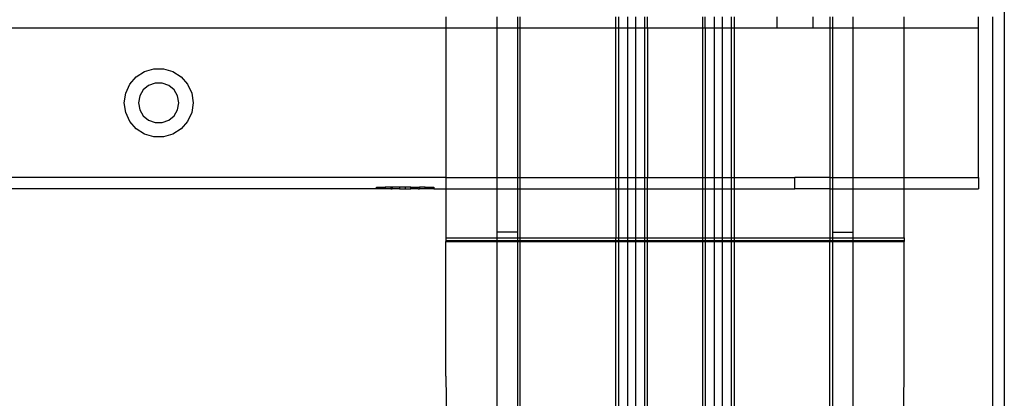
# Model space of a CAD drawing. Extents: x -38.3 to 38.4, y -31.9 to 32.1.
# Drawn here: x 25.2 to 31.9, y -24.5 to -21.9 of the extents above; entities that cross this region are included whole.
import ezdxf

# ---------------------------------------------------------------- set-up
doc = ezdxf.new("R2010")
doc.units = 0
doc.header["$MEASUREMENT"] = 0
doc.layers.get('0').update_dxf_attribs({"linetype": 'CONTINUOUS'})

msp = doc.modelspace()

# ---------------------------------------------------------------- linework, layer by layer
for p, q in [((31.926, -21.3014), (31.9268, -27.3501)), ((28.0903, -21.8388), (28.0903, -21.9176)), ((28.4446, -21.9176), (28.4446, -21.8388)), ((28.5824, -21.8388), (28.5824, -21.9176)), ((28.6021, -21.9176), (28.6021, -21.8388)), ((29.2592, -21.9176), (29.2592, -21.8388)), ((29.2763, -21.8388), (29.2763, -21.9176)), ((29.3388, -21.8388), (29.3388, -21.9176)), ((29.3956, -21.9176), (29.3956, -21.8388)), ((29.4581, -21.9176), (29.4581, -21.8388)), ((29.4751, -21.9176), (29.4751, -21.8388)), ((29.855, -21.8388), (29.855, -21.9176)), ((29.8721, -21.9176), (29.8721, -21.8388)), ((29.9346, -21.8388), (29.9346, -21.9176)), ((29.9914, -21.9176), (29.9914, -21.8388)), ((30.0539, -21.9176), (30.0539, -21.8388)), ((30.071, -21.8388), (30.071, -21.9176)), ((30.3669, -21.9176), (30.3669, -21.8388)), ((30.611, -21.8388), (30.611, -21.9176)), ((30.7281, -21.8388), (30.7281, -21.9176)), ((30.7478, -21.8388), (30.7478, -21.9176)), ((30.8856, -21.8388), (30.8856, -21.9176)), ((31.2399, -21.9176), (31.2399, -21.8388)), ((31.7488, -21.9176), (31.7488, -21.8388)), ((31.8472, -27.6164), (31.8472, -21.8388)), ((28.0903, -21.9176), (24.9024, -21.9176)), ((28.0903, -21.9176), (28.0903, -22.9412)), ((28.4446, -21.9176), (28.0903, -21.9176)), ((28.4446, -22.9412), (28.4446, -21.9176)), ((28.5824, -21.9176), (28.4446, -21.9176)), ((28.5824, -21.9176), (28.5824, -22.9412)), ((28.6021, -21.9176), (28.5824, -21.9176)), ((28.6021, -22.9412), (28.6021, -21.9176)), ((29.2592, -21.9176), (28.6021, -21.9176)), ((29.2592, -22.9412), (29.2592, -21.9176)), ((29.2763, -21.9176), (29.2592, -21.9176)), ((29.2763, -21.9176), (29.2763, -22.9412)), ((29.3388, -21.9176), (29.2763, -21.9176)), ((29.3388, -21.9176), (29.3388, -22.9412)), ((29.3956, -21.9176), (29.3388, -21.9176)), ((29.3956, -22.9412), (29.3956, -21.9176)), ((29.4581, -21.9176), (29.3956, -21.9176)), ((29.4581, -22.9412), (29.4581, -21.9176)), ((29.4751, -21.9176), (29.4581, -21.9176)), ((29.855, -21.9176), (29.4751, -21.9176)), ((29.4751, -21.9176), (29.4751, -22.9412)), ((29.855, -21.9176), (29.855, -22.9412)), ((29.8721, -21.9176), (29.855, -21.9176)), ((29.9346, -21.9176), (29.8721, -21.9176)), ((29.8721, -21.9176), (29.8721, -22.9412)), ((29.9346, -21.9176), (29.9346, -22.9412)), ((29.9914, -21.9176), (29.9346, -21.9176)), ((29.9914, -22.9412), (29.9914, -21.9176)), ((30.0539, -21.9176), (29.9914, -21.9176)), ((30.0539, -22.9412), (30.0539, -21.9176)), ((30.071, -21.9176), (30.0539, -21.9176)), ((30.3669, -21.9176), (30.071, -21.9176)), ((30.071, -21.9176), (30.071, -22.9412)), ((30.611, -21.9176), (30.3669, -21.9176)), ((30.7281, -21.9176), (30.611, -21.9176)), ((30.7281, -21.9176), (30.7281, -22.9412)), ((30.7478, -21.9176), (30.7281, -21.9176)), ((30.7478, -21.9176), (30.7478, -22.9412)), ((30.8856, -21.9176), (30.7478, -21.9176)), ((30.8856, -21.9176), (30.8856, -22.9412)), ((31.2399, -21.9176), (30.8856, -21.9176)), ((31.2399, -22.9412), (31.2399, -21.9176)), ((31.7488, -21.9176), (31.2399, -21.9176)), ((31.7488, -22.9412), (31.7488, -21.9176)), ((25.9642, -22.2509), (26.0208, -22.2145)), ((26.0208, -22.2145), (26.0853, -22.1956)), ((26.0853, -22.1956), (26.1525, -22.1956)), ((26.1525, -22.1956), (26.217, -22.2145)), ((26.217, -22.2145), (26.2736, -22.2509)), ((25.8922, -22.3628), (25.9202, -22.3017)), ((25.9202, -22.3017), (25.9642, -22.2509)), ((26.05, -22.3101), (26.0133, -22.3408)), ((26.095, -22.2937), (26.05, -22.3101)), ((26.1428, -22.2937), (26.095, -22.2937)), ((26.1878, -22.3101), (26.1428, -22.2937)), ((26.2245, -22.3408), (26.1878, -22.3101)), ((26.2736, -22.2509), (26.3176, -22.3017)), ((26.3176, -22.3017), (26.3455, -22.3628)), ((25.8827, -22.4294), (25.8922, -22.3628)), ((25.9894, -22.3823), (25.9811, -22.4294)), ((26.0133, -22.3408), (25.9894, -22.3823)), ((26.2484, -22.3823), (26.2245, -22.3408)), ((26.2567, -22.4294), (26.2484, -22.3823)), ((26.3455, -22.3628), (26.3551, -22.4294)), ((25.8922, -22.4959), (25.8827, -22.4294)), ((25.9811, -22.4294), (25.9894, -22.4765)), ((26.2484, -22.4765), (26.2567, -22.4294)), ((26.3551, -22.4294), (26.3455, -22.4959)), ((25.9202, -22.5571), (25.8922, -22.4959)), ((25.9894, -22.4765), (26.0133, -22.518)), ((26.0133, -22.518), (26.05, -22.5487)), ((26.1878, -22.5487), (26.2245, -22.518)), ((26.2245, -22.518), (26.2484, -22.4765)), ((26.3455, -22.4959), (26.3176, -22.5571)), ((25.9642, -22.6079), (25.9202, -22.5571)), ((26.05, -22.5487), (26.095, -22.5651)), ((26.095, -22.5651), (26.1428, -22.5651)), ((26.1428, -22.5651), (26.1878, -22.5487)), ((26.3176, -22.5571), (26.2736, -22.6079)), ((26.0208, -22.6443), (25.9642, -22.6079)), ((26.0853, -22.6632), (26.0208, -22.6443)), ((26.217, -22.6443), (26.1525, -22.6632)), ((26.2736, -22.6079), (26.217, -22.6443)), ((26.1525, -22.6632), (26.0853, -22.6632)), ((28.0903, -22.9412), (24.7803, -22.9412)), ((28.0903, -22.9412), (28.0903, -23.0199)), ((28.0903, -22.9412), (28.4446, -22.9412)), ((28.4446, -23.0199), (28.4446, -22.9412)), ((28.4446, -22.9412), (28.5824, -22.9412)), ((28.5824, -22.9412), (28.5824, -23.0199)), ((28.5824, -22.9412), (28.6021, -22.9412)), ((28.6021, -23.0199), (28.6021, -22.9412)), ((28.6021, -22.9412), (29.2592, -22.9412)), ((29.2592, -23.0199), (29.2592, -22.9412)), ((29.2592, -22.9412), (29.2763, -22.9412)), ((29.2763, -22.9412), (29.2763, -23.0199)), ((29.2763, -22.9412), (29.3388, -22.9412)), ((29.3388, -22.9412), (29.3388, -23.0199)), ((29.3388, -22.9412), (29.3956, -22.9412)), ((29.3956, -23.0199), (29.3956, -22.9412)), ((29.3956, -22.9412), (29.4581, -22.9412)), ((29.4581, -23.0199), (29.4581, -22.9412)), ((29.4581, -22.9412), (29.4751, -22.9412)), ((29.4751, -23.0199), (29.4751, -22.9412)), ((29.4751, -22.9412), (29.855, -22.9412)), ((29.855, -22.9412), (29.855, -23.0199)), ((29.855, -22.9412), (29.8721, -22.9412)), ((29.8721, -22.9412), (29.8721, -23.0199)), ((29.8721, -22.9412), (29.9346, -22.9412)), ((29.9346, -22.9412), (29.9346, -23.0199)), ((29.9346, -22.9412), (29.9914, -22.9412)), ((29.9914, -23.0199), (29.9914, -22.9412)), ((29.9914, -22.9412), (30.0539, -22.9412)), ((30.0539, -23.0199), (30.0539, -22.9412)), ((30.0539, -22.9412), (30.071, -22.9412)), ((30.071, -22.9412), (30.071, -23.0199)), ((30.071, -22.9412), (30.489, -22.9412)), ((30.7281, -22.9412), (30.489, -22.9412)), ((30.489, -23.0199), (30.489, -22.9412)), ((30.7281, -22.9412), (30.7281, -23.0199)), ((30.7281, -22.9412), (30.7478, -22.9412)), ((30.7478, -22.9412), (30.7478, -23.0199)), ((30.7478, -22.9412), (30.8856, -22.9412)), ((30.8856, -22.9412), (30.8856, -23.0199)), ((30.8856, -22.9412), (31.2399, -22.9412)), ((31.2399, -23.0199), (31.2399, -22.9412)), ((31.2399, -22.9412), (31.7488, -22.9412)), ((31.7488, -22.9412), (31.7488, -23.0199)), ((27.615, -23.0199), (24.7803, -23.0199)), ((27.615, -23.0199), (27.615, -23.0081)), ((27.615, -23.0081), (27.674, -23.0081)), ((27.674, -23.0199), (27.615, -23.0199)), ((27.7134, -23.0081), (27.674, -23.0081)), ((27.674, -23.0081), (27.674, -23.0199)), ((27.7134, -23.0199), (27.674, -23.0199)), ((27.7134, -23.0081), (27.7134, -23.0199)), ((27.7232, -23.0081), (27.7134, -23.0081)), ((27.7134, -23.0199), (27.7232, -23.0199)), ((27.7232, -23.0081), (27.7232, -23.0199)), ((27.7724, -23.0081), (27.7232, -23.0081)), ((27.7724, -23.0199), (27.7232, -23.0199)), ((27.7724, -23.0081), (27.7724, -23.0199)), ((27.8118, -23.0081), (27.7724, -23.0081)), ((27.7724, -23.0199), (27.8118, -23.0199)), ((27.8118, -23.0081), (27.8118, -23.0199)), ((27.8512, -23.0081), (27.8118, -23.0081)), ((27.8118, -23.0199), (27.8512, -23.0199)), ((27.8512, -23.0199), (27.8512, -23.0081)), ((27.8512, -23.0081), (27.9004, -23.0081)), ((27.9004, -23.0199), (27.8512, -23.0199)), ((27.9004, -23.0199), (27.9004, -23.0081)), ((27.9004, -23.0081), (27.9102, -23.0081)), ((27.9004, -23.0199), (27.9102, -23.0199)), ((27.9496, -23.0081), (27.9102, -23.0081)), ((27.9102, -23.0081), (27.9102, -23.0199)), ((27.9496, -23.0199), (27.9102, -23.0199)), ((27.9496, -23.0199), (27.9496, -23.0081)), ((27.9496, -23.0081), (28.0087, -23.0081)), ((28.0087, -23.0199), (27.9496, -23.0199)), ((28.0087, -23.0081), (28.0087, -23.0199)), ((28.0087, -23.0199), (28.0903, -23.0199)), ((28.0903, -23.0199), (28.0903, -23.3571)), ((28.0903, -23.0199), (28.4446, -23.0199)), ((28.4446, -23.3177), (28.4446, -23.0199)), ((28.4446, -23.0199), (28.5824, -23.0199)), ((28.5824, -23.0199), (28.5824, -23.3177)), ((28.5824, -23.0199), (28.6021, -23.0199)), ((28.6021, -23.3571), (28.6021, -23.0199)), ((28.6021, -23.0199), (29.2592, -23.0199)), ((29.2592, -23.0199), (29.2763, -23.0199)), ((29.2592, -23.0199), (29.2592, -23.3571)), ((29.2763, -23.0199), (29.2763, -23.3571)), ((29.2763, -23.0199), (29.3388, -23.0199)), ((29.3388, -23.0199), (29.3388, -23.3571)), ((29.3388, -23.0199), (29.3956, -23.0199)), ((29.3956, -23.3571), (29.3956, -23.0199)), ((29.3956, -23.0199), (29.4581, -23.0199)), ((29.4581, -23.3571), (29.4581, -23.0199)), ((29.4581, -23.0199), (29.4751, -23.0199)), ((29.4751, -23.3571), (29.4751, -23.0199)), ((29.4751, -23.0199), (29.855, -23.0199)), ((29.855, -23.0199), (29.855, -23.3571)), ((29.855, -23.0199), (29.8721, -23.0199)), ((29.8721, -23.0199), (29.8721, -23.3571)), ((29.8721, -23.0199), (29.9346, -23.0199)), ((29.9346, -23.0199), (29.9346, -23.3571)), ((29.9346, -23.0199), (29.9914, -23.0199)), ((29.9914, -23.3571), (29.9914, -23.0199)), ((29.9914, -23.0199), (30.0539, -23.0199)), ((30.0539, -23.3571), (30.0539, -23.0199)), ((30.0539, -23.0199), (30.071, -23.0199)), ((30.071, -23.0199), (30.071, -23.3571)), ((30.071, -23.0199), (30.489, -23.0199)), ((30.7281, -23.0199), (30.489, -23.0199)), ((30.7281, -23.0199), (30.7281, -23.3571)), ((30.7281, -23.0199), (30.7478, -23.0199)), ((30.7478, -23.0199), (30.7478, -23.3177)), ((30.7478, -23.0199), (30.8856, -23.0199)), ((30.8856, -23.0199), (30.8856, -23.3177)), ((30.8856, -23.0199), (31.2399, -23.0199)), ((31.2399, -23.3571), (31.2399, -23.0199)), ((31.2399, -23.0199), (31.7488, -23.0199)), ((28.5824, -23.3177), (28.4446, -23.3177)), ((28.4446, -23.3571), (28.4446, -23.3177)), ((28.5824, -23.3177), (28.5824, -23.3571)), ((30.7478, -23.3177), (30.8856, -23.3177)), ((30.7478, -23.3177), (30.7478, -23.3571)), ((30.8856, -23.3177), (30.8856, -23.3571)), ((28.0903, -23.3571), (28.4446, -23.3571)), ((28.0903, -23.3571), (28.0903, -23.3754)), ((28.0903, -23.3754), (28.0903, -23.3817)), ((28.0903, -23.3754), (28.4446, -23.3754)), ((28.0903, -23.3817), (28.4446, -23.3817)), ((28.0903, -24.3053), (28.0903, -23.3817)), ((28.4446, -23.3754), (28.4446, -23.3571)), ((28.4446, -23.3571), (28.5824, -23.3571)), ((28.4446, -23.3817), (28.4446, -23.3754)), ((28.4446, -23.3754), (28.5824, -23.3754)), ((28.4446, -30.9752), (28.4446, -23.3817)), ((28.4446, -23.3817), (28.5824, -23.3817)), ((28.5824, -23.3571), (28.5824, -23.3754)), ((28.5824, -23.3571), (28.6021, -23.3571)), ((28.5824, -23.3754), (28.5824, -23.3817)), ((28.5824, -23.3754), (28.6021, -23.3754)), ((28.5824, -23.3817), (28.5824, -30.9752)), ((28.5824, -23.3817), (28.6021, -23.3817)), ((28.6021, -23.3754), (28.6021, -23.3571)), ((28.6021, -23.3571), (29.2592, -23.3571)), ((28.6021, -23.3817), (28.6021, -23.3754)), ((28.6021, -23.3754), (29.2592, -23.3754)), ((28.6021, -23.3817), (29.2592, -23.3817)), ((28.6021, -30.9752), (28.6021, -23.3817)), ((29.2592, -23.3754), (29.2592, -23.3571)), ((29.2592, -23.3571), (29.2763, -23.3571)), ((29.2592, -23.3817), (29.2592, -23.3754)), ((29.2592, -23.3754), (29.2763, -23.3754)), ((29.2592, -28.2193), (29.2592, -23.3817)), ((29.2592, -23.3817), (29.2763, -23.3817)), ((29.2763, -23.3571), (29.2763, -23.3754)), ((29.2763, -23.3571), (29.3388, -23.3571)), ((29.2763, -23.3754), (29.2763, -23.3817)), ((29.2763, -23.3754), (29.3388, -23.3754)), ((29.2763, -23.3817), (29.2763, -28.2193)), ((29.2763, -23.3817), (29.3388, -23.3817)), ((29.3388, -23.3571), (29.3388, -23.3754)), ((29.3388, -23.3571), (29.3956, -23.3571)), ((29.3388, -23.3754), (29.3388, -23.3817)), ((29.3388, -23.3754), (29.3956, -23.3754)), ((29.3388, -23.3817), (29.3388, -28.2193)), ((29.3388, -23.3817), (29.3956, -23.3817)), ((29.3956, -23.3754), (29.3956, -23.3571)), ((29.3956, -23.3571), (29.4581, -23.3571)), ((29.3956, -23.3817), (29.3956, -23.3754)), ((29.3956, -23.3754), (29.4581, -23.3754)), ((29.3956, -28.2193), (29.3956, -23.3817)), ((29.3956, -23.3817), (29.4581, -23.3817)), ((29.4581, -23.3754), (29.4581, -23.3571)), ((29.4581, -23.3571), (29.4751, -23.3571)), ((29.4581, -23.3817), (29.4581, -23.3754)), ((29.4581, -23.3754), (29.4751, -23.3754)), ((29.4581, -28.2193), (29.4581, -23.3817)), ((29.4581, -23.3817), (29.4751, -23.3817)), ((29.4751, -23.3754), (29.4751, -23.3571)), ((29.4751, -23.3571), (29.855, -23.3571)), ((29.4751, -23.3817), (29.4751, -23.3754)), ((29.4751, -23.3754), (29.855, -23.3754)), ((29.4751, -28.2193), (29.4751, -23.3817)), ((29.4751, -23.3817), (29.855, -23.3817)), ((29.855, -23.3571), (29.855, -23.3754)), ((29.855, -23.3571), (29.8721, -23.3571)), ((29.855, -23.3754), (29.855, -23.3817)), ((29.855, -23.3754), (29.8721, -23.3754)), ((29.855, -23.3817), (29.855, -28.2193)), ((29.855, -23.3817), (29.8721, -23.3817)), ((29.8721, -23.3571), (29.8721, -23.3754)), ((29.8721, -23.3571), (29.9346, -23.3571)), ((29.8721, -23.3754), (29.8721, -23.3817)), ((29.8721, -23.3754), (29.9346, -23.3754)), ((29.8721, -23.3817), (29.8721, -28.2193)), ((29.8721, -23.3817), (29.9346, -23.3817)), ((29.9346, -23.3571), (29.9346, -23.3754)), ((29.9346, -23.3571), (29.9914, -23.3571)), ((29.9346, -23.3754), (29.9346, -23.3817)), ((29.9346, -23.3754), (29.9914, -23.3754)), ((29.9346, -23.3817), (29.9346, -28.2193)), ((29.9346, -23.3817), (29.9914, -23.3817)), ((29.9914, -23.3754), (29.9914, -23.3571)), ((29.9914, -23.3571), (30.0539, -23.3571)), ((29.9914, -23.3817), (29.9914, -23.3754)), ((29.9914, -23.3754), (30.0539, -23.3754)), ((29.9914, -28.2193), (29.9914, -23.3817)), ((29.9914, -23.3817), (30.0539, -23.3817)), ((30.0539, -23.3571), (30.071, -23.3571)), ((30.0539, -23.3754), (30.0539, -23.3571)), ((30.0539, -23.3817), (30.0539, -23.3754)), ((30.0539, -23.3754), (30.071, -23.3754)), ((30.0539, -28.2193), (30.0539, -23.3817)), ((30.0539, -23.3817), (30.071, -23.3817)), ((30.071, -23.3571), (30.7281, -23.3571)), ((30.071, -23.3571), (30.071, -23.3754)), ((30.071, -23.3754), (30.7281, -23.3754)), ((30.071, -23.3754), (30.071, -23.3817)), ((30.071, -23.3817), (30.071, -28.2193)), ((30.071, -23.3817), (30.7281, -23.3817)), ((30.7281, -23.3571), (30.7478, -23.3571)), ((30.7281, -23.3571), (30.7281, -23.3754)), ((30.7281, -23.3754), (30.7281, -23.3817)), ((30.7281, -23.3754), (30.7478, -23.3754)), ((30.7281, -23.3817), (30.7478, -23.3817)), ((30.7281, -30.9752), (30.7281, -23.3817)), ((30.7478, -23.3571), (30.7478, -23.3754)), ((30.7478, -23.3571), (30.8856, -23.3571)), ((30.7478, -23.3754), (30.7478, -23.3817)), ((30.7478, -23.3754), (30.8856, -23.3754)), ((30.7478, -23.3817), (30.7478, -30.9752)), ((30.7478, -23.3817), (30.8856, -23.3817)), ((30.8856, -23.3571), (30.8856, -23.3754)), ((30.8856, -23.3571), (31.2399, -23.3571)), ((30.8856, -23.3754), (30.8856, -23.3817)), ((30.8856, -23.3754), (31.2399, -23.3754)), ((30.8856, -23.3817), (30.8856, -30.9752)), ((30.8856, -23.3817), (31.2399, -23.3817)), ((31.2399, -23.3571), (31.2399, -23.3754)), ((31.2399, -23.3754), (31.2399, -23.3817)), ((31.2399, -24.3053), (31.2399, -23.3817)), ((28.0903, -24.3053), (28.2106, -31.1813)), ((31.1196, -31.1813), (31.2399, -24.3053))]:
    msp.add_line(p, q)

doc.saveas('drawing.dxf')
